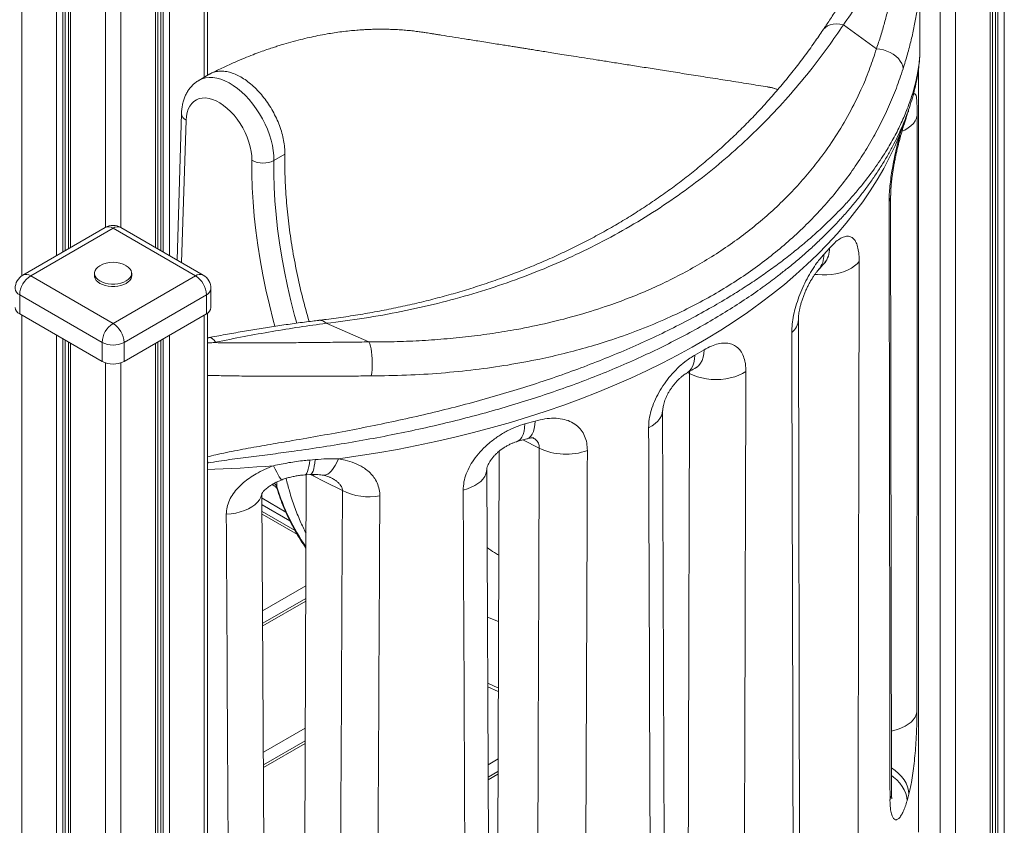
# Model space of a CAD drawing. Units: millimetres. Extents: x 22123 to 43257, y -6007 to 3449.
# Drawn here: x 41669 to 42303, y -4271 to -3753 of the extents above; entities that cross this region are included whole.
import ezdxf

# ---------------------------------------------------------------- set-up
doc = ezdxf.new("R2010")
doc.units = ezdxf.units.MM

msp = doc.modelspace()

# ---------------------------------------------------------------- linework, layer by layer
at = {"color": 8, "linetype": 'Continuous', "lineweight": 15}
for p, q in [((41724.08, -2723.5), (41724.08, -3886.4)), ((41733.98, -2726.1), (41733.98, -3886.4)), ((41756.33, -2731.55), (41756.33, -3899.3)), ((41759.8, -2732.34), (41759.8, -3901.31)), ((41761.29, -2732.68), (41761.29, -3902.17)), ((41765.38, -2733.62), (41765.38, -3904.53)), ((41787.72, -2738.28), (41787.72, -3789.74)), ((41696.77, -3339.6), (41696.77, -3902.17)), ((41698.26, -3338.74), (41698.26, -3901.31)), ((41701.74, -3336.74), (41701.74, -3899.3)), ((41692.69, -3341.96), (41692.69, -3904.53)), ((41670.34, -3354.86), (41670.34, -3917.46)), ((42302.78, -3441.38), (42302.78, -4460.41)), ((42293.73, -3446.61), (42293.73, -4462.1)), ((42297.2, -3444.6), (42297.2, -4460.98)), ((42298.69, -3443.74), (42298.69, -4460.69)), ((42261.48, -3459.21), (42261.48, -4314.87)), ((42271.38, -3459.21), (42271.38, -4470.6)), ((42247.53, -4275.65), (42247.53, -3784.79)), ((41776.02, -3817.35), (41773.2, -3909.04)), ((41670.34, -3942.85), (41670.34, -4620.74)), ((41787.72, -3942.85), (41787.72, -4720.17)), ((41692.69, -3955.75), (41692.69, -4634.84)), ((41696.77, -3958.11), (41696.77, -4640.43)), ((41698.26, -3958.97), (41698.26, -5342.56)), ((41701.74, -3960.98), (41701.74, -5347.06)), ((41756.33, -3960.98), (41756.33, -5347.06)), ((41759.8, -3958.97), (41759.8, -4876.67)), ((41761.29, -3958.11), (41761.29, -4817.72)), ((41765.38, -3955.75), (41765.38, -4754.16)), ((41724.08, -3973.58), (41724.08, -5359.95)), ((41733.98, -3973.58), (41733.98, -5359.95)), ((42100.16, -3980.4), (42098.87, -3979.76)), ((42100.16, -3980.4), (42100.14, -3979.04)), ((42003.39, -4028.44), (41992.88, -4023.17)), ((41790.15, -4037.96), (41789.77, -4037.93)), ((41790.15, -4037.96), (41789.77, -4038.97)), ((41834.41, -4050.29), (41834.41, -4053.43)), ((41824.92, -4060.77), (41840.25, -4069.62)), ((41824.94, -4064.86), (41842.89, -4075.22)), ((41847.71, -4084.13), (41824.97, -4071)), ((41853.11, -4117.07), (41825.32, -4133.11)), ((41853.07, -4126.89), (41825.37, -4142.88)), ((41970.03, -4137.16), (41977.17, -4140.1)), ((41852.74, -4208.72), (41825.82, -4224.26)), ((41852.7, -4218.54), (41825.88, -4234.03)), ((41976.87, -4228.5), (41970.43, -4232.22)), ((41976.83, -4238.32), (41970.47, -4241.99))]:
    msp.add_line(p, q, dxfattribs=at)
at = {"color": 7, "linetype": 'Continuous', "lineweight": 15}
for p, q in [((41757.79, -3900.14), (41757.79, -2731.89)), ((41789.77, -3788.55), (41789.77, -2738.7)), ((41700.28, -3337.58), (41700.28, -3900.14)), ((42295.19, -4461.58), (42295.19, -3445.76)), ((42248.5, -3771.61), (42248.5, -3720.9)), ((42220.46, -3771.49), (42199.25, -3755.88)), ((42248.48, -3772.02), (42248.47, -3771.61)), ((41791.41, -3787.61), (41784.3, -3791.72)), ((42247.56, -4274.77), (42247.56, -3784.46)), ((41773.1, -3812.96), (41770.2, -3907.31)), ((42238.16, -3820.33), (42238.9, -3818)), ((41832.58, -3843.32), (41839.65, -3839.23)), ((42229.62, -3865.95), (42229.62, -3865.82)), ((42230.16, -4250.79), (42229.62, -3865.95)), ((41724.03, -3886.43), (41671, -3917.04)), ((41729.03, -3886.92), (41676, -3917.54)), ((41782.07, -3917.54), (41729.03, -3886.92)), ((41787.07, -3917.04), (41734.03, -3886.43)), ((42186.57, -3903.76), (42190.19, -3899.72)), ((41717.03, -3915.91), (41717.03, -3917.54)), ((41741.03, -3917.54), (41741.03, -3915.91)), ((41676, -3917.54), (41729.03, -3948.16)), ((41729.03, -3948.16), (41782.07, -3917.54)), ((41721.96, -3960.4), (41668.93, -3929.79)), ((41668.93, -3929.79), (41668.93, -3942.04)), ((41789.14, -3929.79), (41736.1, -3960.4)), ((41789.14, -3929.79), (41789.14, -3942.04)), ((41792.07, -3937.95), (41792.07, -3925.71)), ((41668.93, -3942.04), (41721.96, -3972.65)), ((41736.1, -3972.65), (41789.14, -3942.04)), ((41789.77, -4718.63), (41789.77, -3941.63)), ((41866.26, -3948.11), (41893.73, -3960.11)), ((42171.22, -4361.29), (42170.19, -3945.88)), ((41700.28, -3960.13), (41700.28, -5345.01)), ((41721.96, -3960.4), (41721.96, -3972.65)), ((41736.1, -3960.4), (41736.1, -3972.65)), ((41757.79, -5345.01), (41757.79, -3960.13)), ((41795.07, -3960.26), (41793.55, -3960.55)), ((42103.52, -3968.62), (42109.55, -3965.14)), ((42104.39, -3976.57), (42104.27, -3976.65)), ((42084.25, -4437.02), (42082.8, -4004.14)), ((41994.21, -4012.86), (42000.8, -4011)), ((41977.54, -4030.5), (41976.21, -4422.14)), ((41855.7, -4036.12), (41859.17, -4035.83)), ((41971.38, -4456.52), (41969.62, -4042.04)), ((41853.41, -4045.65), (41851.85, -4425.18)), ((41852.42, -4045.71), (41855.81, -4045.51)), ((41858.2, -4046.54), (41856.63, -4045.55)), ((41831.4, -4051.91), (41832.67, -4052.65)), ((41827.02, -4440.31), (41824.9, -4057.64)), ((41846.22, -4081.58), (41824.96, -4069.31)), ((41853.08, -4125.19), (41825.36, -4141.19)), ((41970.22, -4182.09), (41977.01, -4185.01)), ((41852.7, -4216.85), (41825.87, -4232.34)), ((41976.84, -4236.62), (41970.47, -4240.3)), ((42230.16, -4250.8), (42230.16, -4250.66)), ((42241.33, -4251.22), (42240.16, -4255.48))]:
    msp.add_line(p, q, dxfattribs=at)
at = {"color": 8, "linetype": 'Continuous', "lineweight": 15, "flags": 128}
for points in [[(42199.25, -3755.88), (42196.93, -3755.51), (42194.7, -3755.41), (42192.62, -3755.57), (42190.72, -3756.01), (42189.04, -3756.7), (42187.59, -3757.63), (42186.42, -3758.8), (42186.02, -3759.35)], [(41784.31, -3791.71), (41784.44, -3791.63), (41786.44, -3790.72), (41788.59, -3790.13), (41790.89, -3789.86), (41793.3, -3789.92), (41795.82, -3790.3), (41798.41, -3791.01), (41801.05, -3792.04), (41803.72, -3793.37), (41806.4, -3795), (41809.06, -3796.91), (41811.68, -3799.09), (41814.23, -3801.51), (41816.69, -3804.15), (41819.04, -3806.99), (41821.25, -3810.01), (41823.32, -3813.17), (41825.21, -3816.45), (41826.92, -3819.82), (41828.42, -3823.24), (41829.71, -3826.7), (41830.77, -3830.15), (41831.59, -3833.57), (41832.17, -3836.92), (41832.5, -3840.18), (41832.58, -3843.32)], [(42236.98, -3824.49), (42238.65, -3823.69), (42240.83, -3822.39), (42242.71, -3820.95), (42244.26, -3819.39), (42245.45, -3817.72), (42246.27, -3815.99), (42246.71, -3814.21)], [(42238.93, -3818.01), (42239.25, -3816.77), (42239.44, -3815.72)], [(42238.21, -3820.29), (42238.58, -3818.89), (42238.87, -3816.63)], [(42235.43, -3829.7), (42235.67, -3828.27), (42235.61, -3826.58)], [(41833.26, -3950.01), (41832.18, -3946.04), (41829.68, -3936.28), (41827.43, -3926.57), (41825.42, -3916.93), (41823.66, -3907.35), (41822.15, -3897.85), (41820.89, -3888.44), (41819.89, -3879.14), (41819.14, -3869.95), (41818.65, -3860.88), (41818.41, -3851.95), (41818.43, -3843.16)], [(41832.58, -3843.32), (41832.56, -3851.83), (41832.79, -3860.49), (41833.26, -3869.27), (41833.99, -3878.17), (41834.96, -3887.19), (41836.18, -3896.3), (41837.64, -3905.5), (41839.34, -3914.78), (41841.29, -3924.13), (41843.47, -3933.54), (41845.89, -3942.99), (41847.26, -3947.98)], [(42209.36, -3908.25), (42208.02, -3909.79), (42206.37, -3911.22), (42204.43, -3912.53), (42202.24, -3913.7), (42199.81, -3914.71), (42197.2, -3915.54), (42194.43, -3916.19), (42191.54, -3916.64), (42188.58, -3916.9), (42185.58, -3916.94), (42182.6, -3916.78), (42180.87, -3916.59)], [(41795.07, -3960.26), (41794.07, -3958.97), (41793.07, -3958.03), (41792.1, -3957.46), (41791.19, -3957.28), (41790.85, -3957.32)], [(42109.55, -3965.14), (42109.4, -3967.66), (42108.97, -3969.98), (42108.26, -3972.05), (42107.27, -3973.84), (42106.03, -3975.32), (42104.56, -3976.47), (42104.39, -3976.57)], [(42103.52, -3968.62), (42103.37, -3971.14), (42102.94, -3973.46), (42102.24, -3975.52), (42101.26, -3977.31), (42100.04, -3978.78), (42098.59, -3979.92), (42098.32, -3980.08)], [(42073.78, -4015.32), (42076.06, -4014.07), (42078.05, -4012.67), (42079.72, -4011.13), (42081.05, -4009.49), (42082.01, -4007.76), (42082.6, -4005.98), (42082.8, -4004.26)], [(42000.8, -4011), (42000.59, -4013.52), (42000.19, -4015.79), (41999.61, -4017.79), (41998.84, -4019.47), (41997.91, -4020.81), (41996.84, -4021.79), (41995.62, -4022.4), (41995.41, -4022.46)], [(41994.21, -4012.86), (41994, -4015.37), (41993.6, -4017.64), (41993.02, -4019.63), (41992.27, -4021.31), (41991.36, -4022.64), (41990.31, -4023.62), (41989.13, -4024.22), (41988.91, -4024.28)], [(41789.77, -4037.25), (41789.94, -4037.56), (41790.15, -4037.96)], [(41855.7, -4036.12), (41855.44, -4038.35), (41855.11, -4040.32), (41854.73, -4042.02), (41854.29, -4043.42), (41853.81, -4044.5), (41853.29, -4045.25), (41852.74, -4045.66), (41852.41, -4045.73)], [(41859.17, -4035.83), (41858.91, -4038.07), (41858.58, -4040.06), (41858.19, -4041.77), (41857.75, -4043.19), (41857.26, -4044.28), (41856.72, -4045.04), (41856.15, -4045.45), (41855.81, -4045.53)], [(41874.08, -4035.29), (41873.05, -4037.6), (41871.95, -4039.68), (41870.8, -4041.5), (41869.62, -4043.04), (41868.42, -4044.26), (41867.22, -4045.15), (41866.04, -4045.71), (41864.9, -4045.92), (41864.19, -4045.87)], [(41832.37, -4039.78), (41827, -4040.2), (41821.61, -4040.59), (41816.21, -4040.94), (41810.81, -4041.25), (41805.41, -4041.54), (41800, -4041.78), (41794.58, -4041.99), (41789.77, -4042.15)], [(41837.84, -4048.83), (41837.68, -4048.83), (41837.27, -4048.56), (41836.72, -4047.92), (41836.05, -4046.92), (41835.27, -4045.59), (41834.39, -4043.93), (41833.42, -4041.99), (41832.37, -4039.78)], [(41969.62, -4041.98), (41969.53, -4043.35), (41969.08, -4045.06), (41968.29, -4046.74), (41967.15, -4048.34), (41965.7, -4049.86), (41963.94, -4051.27), (41961.9, -4052.55), (41959.62, -4053.67), (41957.12, -4054.63), (41954.44, -4055.41)], [(41834.41, -4053.43), (41834.51, -4054.22), (41834.55, -4054.4)], [(41824.9, -4057.64), (41824.82, -4058.13), (41824.27, -4059.92), (41823.34, -4061.65), (41822.04, -4063.31), (41820.4, -4064.85), (41818.43, -4066.27), (41816.17, -4067.54), (41813.66, -4068.63), (41810.93, -4069.54), (41808.03, -4070.24), (41805.01, -4070.73), (41801.9, -4070.99)], [(42246.53, -4198.27), (42246.11, -4199.99), (42245.32, -4201.66), (42244.19, -4203.27), (42242.73, -4204.78), (42240.96, -4206.19), (42238.91, -4207.46), (42236.61, -4208.58), (42234.09, -4209.53), (42231.38, -4210.3), (42230.14, -4210.58)], [(42241.33, -4251.22), (42241.1, -4248.87), (42240.51, -4246.52), (42239.56, -4244.21), (42238.27, -4241.96), (42236.66, -4239.82), (42234.75, -4237.81), (42232.57, -4235.96), (42230.18, -4234.32)], [(42240.16, -4255.48), (42239.93, -4253.13), (42239.34, -4250.78), (42238.39, -4248.46), (42237.1, -4246.2), (42235.5, -4244.04), (42233.59, -4242.02), (42231.42, -4240.15), (42230.19, -4239.25)]]:
    msp.add_lwpolyline(points, dxfattribs=at)
at = {"color": 7, "linetype": 'Continuous', "lineweight": 15, "flags": 128}
for points in [[(42237.6, -3784.35), (42237.35, -3782.65), (42236.75, -3780.95), (42235.81, -3779.29), (42234.57, -3777.7), (42233.05, -3776.23), (42231.29, -3774.91), (42229.32, -3773.76), (42227.21, -3772.83), (42224.99, -3772.13), (42222.72, -3771.68), (42220.46, -3771.49)], [(41818.43, -3843.16), (41818.35, -3840.38), (41818, -3837.47), (41817.39, -3834.48), (41816.53, -3831.44), (41815.43, -3828.38), (41814.11, -3825.35), (41812.57, -3822.38), (41810.84, -3819.52), (41808.95, -3816.79), (41806.9, -3814.23), (41804.74, -3811.87), (41802.48, -3809.74), (41800.16, -3807.87), (41797.8, -3806.28), (41795.44, -3805), (41793.09, -3804.03), (41790.8, -3803.38), (41788.59, -3803.08), (41786.48, -3803.11), (41784.51, -3803.49), (41782.7, -3804.2), (41781.07, -3805.24), (41779.64, -3806.59), (41778.42, -3808.24), (41777.45, -3810.17), (41776.72, -3812.34), (41776.24, -3814.75), (41776.02, -3817.35)], [(42235.61, -3826.58), (42232.46, -3833.95), (42228.97, -3841.26), (42225.14, -3848.52), (42220.96, -3855.71), (42216.45, -3862.83), (42211.6, -3869.88), (42206.43, -3876.85), (42200.93, -3883.74), (42195.1, -3890.54), (42188.96, -3897.25), (42182.5, -3903.85), (42175.74, -3910.36), (42168.67, -3916.75), (42161.31, -3923.03), (42153.65, -3929.19), (42145.7, -3935.23), (42137.47, -3941.15), (42128.97, -3946.93), (42120.2, -3952.58), (42111.16, -3958.08), (42101.87, -3963.45), (42092.33, -3968.66), (42082.55, -3973.73), (42072.53, -3978.64), (42062.29, -3983.39), (42051.82, -3987.97), (42041.15, -3992.4), (42030.27, -3996.65), (42019.19, -4000.73), (42007.93, -4004.63), (41996.48, -4008.36), (41984.87, -4011.91), (41973.09, -4015.27), (41961.16, -4018.44), (41949.08, -4021.43), (41936.87, -4024.23), (41924.53, -4026.83), (41912.07, -4029.24), (41899.5, -4031.46), (41886.84, -4033.47), (41874.08, -4035.29)], [(41720.48, -3911.05), (41719.2, -3911.93), (41718.16, -3912.98), (41717.44, -3914.11), (41717.08, -3915.3), (41717.08, -3916.51), (41717.44, -3917.7), (41718.16, -3918.83), (41719.2, -3919.88), (41720.55, -3920.81), (41722.15, -3921.58), (41723.96, -3922.19), (41725.93, -3922.6), (41727.99, -3922.81), (41730.08, -3922.81), (41732.14, -3922.6), (41734.1, -3922.19), (41735.92, -3921.58), (41737.52, -3920.81), (41738.86, -3919.88), (41739.91, -3918.83), (41740.62, -3917.7), (41740.99, -3916.51), (41740.99, -3915.3), (41740.62, -3914.11), (41739.91, -3912.98), (41738.86, -3911.93), (41737.52, -3911.01), (41737.52, -3911.01)], [(41717.03, -3917.54), (41717.08, -3918.14), (41717.44, -3919.33), (41718.16, -3920.47), (41719.2, -3921.51), (41720.55, -3922.44), (41722.15, -3923.21), (41723.96, -3923.82), (41725.93, -3924.23), (41727.99, -3924.44), (41730.08, -3924.44), (41732.14, -3924.23), (41734.1, -3923.82), (41735.92, -3923.21), (41737.52, -3922.44), (41738.86, -3921.51), (41739.91, -3920.47), (41740.62, -3919.33), (41740.99, -3918.14), (41741.03, -3917.54)], [(41895.24, -3981.99), (41895.54, -3979.97), (41895.76, -3977.8), (41895.89, -3975.52), (41895.93, -3973.2), (41895.86, -3970.88), (41895.71, -3968.63), (41895.46, -3966.5), (41895.13, -3964.53), (41894.73, -3962.79), (41894.25, -3961.3), (41893.73, -3960.11)], [(42136.44, -3979.15), (42134.29, -3980.45), (42131.88, -3981.59), (42129.23, -3982.55), (42126.4, -3983.31), (42123.43, -3983.86), (42120.35, -3984.19), (42117.23, -3984.3), (42114.11, -3984.18), (42111.04, -3983.84), (42108.06, -3983.28), (42105.23, -3982.51), (42102.58, -3981.55), (42100.16, -3980.4)], [(42082.8, -4004.26), (42082.8, -4004.17), (42082.8, -4004.14)], [(41876.67, -4055.83), (41864.91, -4049.92), (41858.2, -4046.54)]]:
    msp.add_lwpolyline(points, dxfattribs=at)
at = {"color": 8, "linetype": 'Continuous', "lineweight": 15}
for centre, radius, start, end in [((41778.15, -3812.76), 5.05, 182.24418, 245.1226), ((42220.68, -3865.8), 8.93, 332.47817, 359.05487), ((41726.1, -3891.01), 5.03, 54.38242, 114.30712), ((41731.96, -3891.01), 5.03, 65.69288, 125.61758), ((42172.96, -3904.58), 13.64, 318.68603, 3.44968), ((42176.52, -3900.52), 13.69, 319.82895, 3.33957), ((41673.07, -3921.63), 5.03, 54.38242, 114.30712), ((41785, -3921.63), 5.03, 65.69288, 125.61758), ((41671, -3925.21), 5.03, 185.6948, 245.62534), ((41787.06, -3925.21), 5.03, 294.37466, 354.3052), ((41861.84, -3952.17), 6, 42.58139, 93.28163), ((42159.23, -3945.31), 10.97, 307.67989, 357.10743), ((41833.67, -4050.99), 1.93, 200.15316, 238.79139), ((41829.72, -4055.06), 4.96, 19.09237, 51.85746), ((41973.23, -4009.62), 145.57, 197.51707, 214.41669), ((42221.25, -4250.66), 8.91, 332.86511, 359.14949)]:
    msp.add_arc(centre, radius, start, end, dxfattribs=at)
at = {"color": 7, "linetype": 'Continuous', "lineweight": 15}
for centre, radius, start, end in [((41825.65, -3829.88), 15.12, 241.47327, 297.2483), ((41729.03, -3895.09), 10, 60.00269, 119.99731), ((41729.03, -3925.62), 16.9, 59.5812, 120.4188), ((41676, -3925.71), 10, 119.99731, 180), ((41782.07, -3925.71), 10, 0, 60.00269), ((41684.28, -3930.49), 15.37, 122.60548, 177.39452), ((41773.79, -3930.49), 15.37, 2.60548, 57.39452), ((41671, -3937.45), 5.03, 185.6948, 245.62534), ((41787.06, -3937.45), 5.03, 294.37466, 354.3052), ((41737.31, -3961.1), 15.37, 122.60548, 177.39452), ((41720.75, -3961.1), 15.37, 2.60548, 57.39452), ((41729.03, -3946.76), 15.37, 242.60967, 297.39033), ((41729.03, -3959), 15.37, 242.60967, 297.39033), ((42020.63, -3993.1), 39.32, 243.99474, 290.48103), ((41893.85, -4020.73), 39.08, 243.91313, 280.17371)]:
    msp.add_arc(centre, radius, start, end, dxfattribs=at)
for centre, major_axis, ratio, start_param, end_param in [((41764.7, -69599.77), (329.07, 105714.63), 0.00335, 5.379436, 5.384069), ((41764.7, 50009.02), (-354.21, 105328.02), 0.003124, 4.171151, 4.175408), ((41764.7, -39698.58), (329.07, 105714.63), 0.00335, 5.053602, 5.057781), ((41764.7, 20105.61), (-354.21, 105328.02), 0.003124, 4.477866, 4.481918), ((41747.65, -9807.87), (312.09, 105704.06), 0.003177, 4.763441, 4.767556), ((41764.7, -9797.38), (329.07, 105714.63), 0.00335, 4.763349, 4.767464), ((41764.7, -9797.8), (-354.21, 105328.02), 0.003124, 4.763191, 4.767306), ((41747.65, 20095.13), (312.09, 105711.87), 0.003177, 4.478116, 4.482169), ((41764.7, 20105.61), (329.07, 105722.44), 0.00335, 4.478024, 4.482077), ((41747.65, 49998.53), (312.09, 105711.87), 0.003177, 4.171402, 4.175659), ((41764.7, -39698.58), (-354.21, 105320.21), 0.003124, 5.053444, 5.057623), ((41764.7, 50009.02), (329.07, 105722.44), 0.00335, 4.17131, 4.175567), ((41764.7, -69599.77), (-354.21, 105320.21), 0.003124, 5.379278, 5.383911)]:
    msp.add_ellipse(centre, major_axis=major_axis, ratio=ratio, start_param=start_param, end_param=end_param, dxfattribs=at)
for points, knots in [([(42232.45, -3707.77), (42229.93, -3711.5), (42224.89, -3718.97), (42216.76, -3730.78), (42208.25, -3743.02), (42202.25, -3751.59), (42199.25, -3755.88)], [0, 0, 0, 0, 0.248755, 0.497986, 0.748724, 1, 1, 1, 1]), ([(42220.46, -3771.49), (42221.4, -3768.65), (42223.3, -3762.97), (42225.73, -3754.63), (42227.84, -3746.38), (42229.61, -3738.27), (42231.03, -3730.24), (42232.08, -3722.33), (42232.79, -3714.52), (42232.95, -3709.41), (42233.03, -3706.85)], [0, 0, 0, 0, 0.123602, 0.247666, 0.371732, 0.49674, 0.621748, 0.747652, 0.873557, 1, 1, 1, 1]), ([(42216.17, -3713.18), (42215.08, -3714.92), (42212.62, -3718.82), (42208.61, -3725.07), (42204.21, -3731.87), (42199.68, -3738.78), (42195.04, -3745.81), (42190.49, -3752.66), (42187.43, -3757.24), (42186, -3759.36)], [0, 0, 0, 0, 0.121969, 0.27441, 0.425567, 0.574295, 0.723031, 0.871491, 1, 1, 1, 1]), ([(42199.25, -3755.88), (42196.01, -3760.66), (42189.53, -3770.2), (42178.28, -3785.06), (42165.52, -3800.47), (42151.02, -3816.21), (42135.59, -3831.32), (42119.23, -3845.71), (42101.88, -3859.42), (42083.62, -3872.3), (42064.46, -3884.36), (42044.76, -3895.33), (42024.57, -3905.26), (42003.99, -3914.16), (41982.67, -3922.17), (41960.69, -3929.26), (41937.96, -3935.45), (41914.62, -3940.67), (41890.71, -3945.01), (41874.42, -3947.08), (41866.26, -3948.11)], [0, 0, 0, 0, 0.045428, 0.090856, 0.146624, 0.202631, 0.258637, 0.315466, 0.372294, 0.429979, 0.487664, 0.545632, 0.601345, 0.657312, 0.71328, 0.770074, 0.826869, 0.884494, 0.94212, 1, 1, 1, 1]), ([(42150.49, -3795.92), (42146.45, -3795.28), (42137.88, -3793.93), (42125.01, -3791.9), (42112.1, -3789.86), (42099.88, -3787.93), (42088.35, -3786.11), (42077.51, -3784.39), (42067.36, -3782.79), (42057.77, -3781.27), (42048.76, -3779.84), (42040.35, -3778.51), (42032.69, -3777.3), (42025.79, -3776.2), (42019.64, -3775.23), (42014.19, -3774.37), (42009.34, -3773.6), (42004.97, -3772.9), (42001.01, -3772.27), (41997.46, -3771.71), (41994.26, -3771.2), (41991.44, -3770.76), (41988.69, -3770.32), (41985.73, -3769.85), (41982.26, -3769.3), (41978.26, -3768.66), (41973.75, -3767.94), (41968.93, -3767.18), (41962.71, -3766.19), (41955.54, -3765.05), (41947.66, -3763.79), (41941.86, -3762.87), (41937.92, -3762.24), (41935.61, -3761.87), (41933.51, -3761.54), (41931.6, -3761.23), (41929.72, -3760.93), (41927.31, -3760.57), (41924.15, -3760.14), (41920.36, -3759.71), (41916.31, -3759.35), (41912.06, -3759.06), (41907.96, -3758.88), (41903.99, -3758.8), (41900.14, -3758.79), (41896.31, -3758.86), (41892.8, -3758.99), (41889.39, -3759.18), (41885.65, -3759.44), (41881.17, -3759.85), (41876.34, -3760.41), (41871.49, -3761.08), (41866.39, -3761.9), (41861.02, -3762.9), (41855.33, -3764.1), (41849.5, -3765.49), (41843.52, -3767.07), (41838.41, -3768.57), (41834.46, -3769.8), (41831.34, -3770.82), (41827.86, -3772), (41823.73, -3773.47), (41818.94, -3775.27), (41813.36, -3777.5), (41807.01, -3780.21), (41799.88, -3783.47), (41794.88, -3785.89), (41792.25, -3787.17)], [0, 0, 0, 0, 0.036257, 0.07706, 0.115795, 0.152462, 0.187062, 0.219594, 0.250059, 0.278458, 0.305992, 0.331259, 0.354258, 0.374991, 0.393457, 0.409656, 0.423998, 0.437108, 0.448991, 0.459648, 0.469079, 0.477731, 0.485001, 0.49383, 0.504219, 0.516169, 0.529677, 0.544632, 0.559416, 0.58546, 0.609024, 0.630111, 0.637591, 0.644402, 0.650542, 0.656013, 0.660857, 0.666518, 0.67529, 0.685021, 0.695144, 0.705683, 0.716679, 0.725658, 0.735177, 0.745191, 0.754001, 0.761058, 0.770342, 0.781596, 0.794015, 0.805868, 0.817152, 0.831439, 0.84523, 0.858812, 0.874204, 0.889044, 0.896189, 0.903108, 0.9119, 0.921795, 0.933614, 0.947352, 0.963002, 0.980555, 1, 1, 1, 1]), ([(42186, -3759.33), (42184.22, -3761.96), (42180.31, -3767.75), (42173.95, -3776.49), (42167, -3785.56), (42159.8, -3794.42), (42152.38, -3803.06), (42144.75, -3811.45), (42136.92, -3819.59), (42128.92, -3827.46), (42120.7, -3835.1), (42112.26, -3842.51), (42103.61, -3849.7), (42094.75, -3856.66), (42085.69, -3863.36), (42076.43, -3869.83), (42066.98, -3876.06), (42057.32, -3882.06), (42047.47, -3887.8), (42037.46, -3893.29), (42027.27, -3898.52), (42016.91, -3903.5), (42006.35, -3908.25), (41995.6, -3912.75), (41984.66, -3917.01), (41973.57, -3921.02), (41962.32, -3924.76), (41950.93, -3928.25), (41939.36, -3931.48), (41927.62, -3934.47), (41915.68, -3937.21), (41903.57, -3939.7), (41891.29, -3941.94), (41878.85, -3943.91), (41868.91, -3945.32), (41863.09, -3945.97), (41861.5, -3946.15)], [0, 0, 0, 0, 0.0257364, 0.0566318, 0.0875043, 0.118308, 0.1490034, 0.1795519, 0.2099166, 0.2400621, 0.270014, 0.3000934, 0.3301298, 0.3600802, 0.3899669, 0.4198125, 0.4496397, 0.4794713, 0.5093139, 0.539068, 0.568644, 0.5983124, 0.6280534, 0.6578467, 0.6876709, 0.717504, 0.7473165, 0.7771058, 0.8069152, 0.8369266, 0.8670431, 0.8972653, 0.9275935, 0.9580272, 0.9885659, 1, 1, 1, 1]), ([(41893.73, -3960.11), (41899.14, -3960.08), (41910, -3960.02), (41926.11, -3959.37), (41942.11, -3958.29), (41957.92, -3956.72), (41973.54, -3954.67), (41990.73, -3951.83), (42009.35, -3947.96), (42029.19, -3942.8), (42046.88, -3937.2), (42062.54, -3931.4), (42076.26, -3925.63), (42089.49, -3919.35), (42102.22, -3912.59), (42114.53, -3905.28), (42126.37, -3897.44), (42137.76, -3889.04), (42148.62, -3880.13), (42158.92, -3870.7), (42168.48, -3860.95), (42177.29, -3850.92), (42186.32, -3839.44), (42195.37, -3826.26), (42204.1, -3811.29), (42211, -3797.06), (42216.44, -3783.77), (42219.12, -3775.58), (42220.46, -3771.49)], [0, 0, 0, 0, 0.034381, 0.068893, 0.103406, 0.138053, 0.172707, 0.207362, 0.254357, 0.301389, 0.348383, 0.384277, 0.42017, 0.455677, 0.491351, 0.527025, 0.563256, 0.599487, 0.636287, 0.673088, 0.710071, 0.745668, 0.781266, 0.82957, 0.877914, 0.92622, 0.96311, 1, 1, 1, 1]), ([(42162.85, -3913.03), (42163.1, -3912.84), (42165.74, -3910.77), (42170.53, -3906.73), (42177.21, -3900.92), (42183.6, -3895.01), (42189.75, -3888.99), (42195.61, -3882.91), (42201.17, -3876.78), (42206.41, -3870.62), (42211.38, -3864.39), (42216.05, -3858.11), (42220.43, -3851.8), (42224.51, -3845.45), (42228.28, -3839.08), (42231.74, -3832.7), (42234.87, -3826.32), (42237.66, -3820), (42240.12, -3813.77), (42242.26, -3807.6), (42244.1, -3801.48), (42245.57, -3795.66), (42246.71, -3790.07), (42247.57, -3784.75), (42248.11, -3780.01), (42248.4, -3776.1), (42248.44, -3774.14), (42248.45, -3773.39)], [0, 0, 0, 0, 0.004666, 0.049129, 0.093649, 0.138262, 0.183011, 0.227898, 0.272089, 0.316323, 0.360577, 0.404819, 0.44902, 0.49315, 0.537175, 0.581057, 0.624769, 0.668073, 0.71052, 0.753085, 0.795587, 0.837869, 0.875036, 0.914184, 0.953046, 0.982023, 1, 1, 1, 1]), ([(41839.65, -3839.23), (41839.62, -3837.8), (41839.58, -3834.94), (41838.91, -3830.35), (41837.8, -3825.65), (41836.24, -3820.88), (41834.26, -3816.14), (41831.89, -3811.5), (41829.17, -3807.05), (41826.15, -3802.85), (41822.88, -3798.99), (41819.41, -3795.51), (41815.81, -3792.49), (41812.14, -3789.98), (41808.45, -3788.01), (41804.81, -3786.62), (41801.28, -3785.84), (41797.92, -3785.66), (41794.81, -3786.16), (41792.62, -3786.85), (41791.6, -3787.55), (41791.4, -3787.69)], [0, 0, 0, 0, 0.054832, 0.109664, 0.164496, 0.219328, 0.27416, 0.328992, 0.383825, 0.438657, 0.493489, 0.548321, 0.603153, 0.657985, 0.712817, 0.767649, 0.822481, 0.877313, 0.932145, 0.986977, 1, 1, 1, 1]), ([(42237.6, -3784.35), (42236.22, -3788.46), (42233.44, -3796.71), (42228.38, -3808.85), (42222.63, -3820.84), (42216.14, -3832.63), (42208.89, -3844.21), (42200.91, -3855.52), (42192.17, -3866.54), (42182.83, -3877.07), (42172.91, -3887.13), (42162.45, -3896.68), (42151.31, -3905.84), (42139.53, -3914.58), (42127.05, -3922.91), (42113.95, -3930.75), (42100.22, -3938.11), (42085.08, -3945.33), (42068.45, -3952.27), (42051.45, -3958.38), (42035.11, -3963.43), (42019.59, -3967.58), (42002.31, -3971.53), (41983.21, -3975.09), (41962.03, -3978.1), (41940.24, -3980.27), (41917.92, -3981.66), (41902.8, -3981.88), (41895.24, -3981.99)], [0, 0, 0, 0, 0.035591, 0.071376, 0.107161, 0.143362, 0.179563, 0.216192, 0.252821, 0.289664, 0.325277, 0.361104, 0.39693, 0.433211, 0.469492, 0.506239, 0.542986, 0.579962, 0.623487, 0.667012, 0.702287, 0.737578, 0.772854, 0.817534, 0.862215, 0.908132, 0.954081, 1, 1, 1, 1]), ([(41784.33, -3791.74), (41784.06, -3791.88), (41783.06, -3792.42), (41781.49, -3793.63), (41779.64, -3795.33), (41778.03, -3797.28), (41776.62, -3799.43), (41775.43, -3801.77), (41774.48, -3804.31), (41773.76, -3807.04), (41773.27, -3809.92), (41773.16, -3811.94), (41773.1, -3812.96)], [0, 0, 0, 0, 0.036754, 0.138594, 0.240121, 0.342154, 0.445518, 0.550961, 0.65907, 0.770169, 0.884211, 1, 1, 1, 1]), ([(42152.84, -3796.41), (42152.12, -3796.23), (42151.26, -3796.02), (42150.39, -3795.92), (42150.25, -3795.91)], [0, 0, 0, 0, 0.846261, 1, 1, 1, 1]), ([(42157.03, -3797.56), (42156.07, -3797.23), (42154.93, -3796.84), (42153.74, -3796.6), (42153.54, -3796.56)], [0, 0, 0, 0, 0.835086, 1, 1, 1, 1]), ([(42238.89, -3818.06), (42239.03, -3817.59), (42239.43, -3816.33), (42239.98, -3814.65), (42240.51, -3813.09), (42240.89, -3812), (42241.1, -3811.38), (42241.23, -3811.05), (42241.23, -3811.04), (42241.23, -3811.04)], [0, 0, 0, 0, 0.1386, 0.371089, 0.572365, 0.70508, 0.824931, 0.93171, 1, 1, 1, 1]), ([(42235.42, -3829.72), (42235.63, -3828.95), (42236.14, -3827.03), (42236.92, -3824.42), (42237.65, -3822.02), (42238.03, -3820.8), (42238.19, -3820.29)], [0, 0, 0, 0, 0.22113, 0.548914, 0.808429, 1, 1, 1, 1]), ([(42228.61, -3869.93), (42228.63, -3868.34), (42228.69, -3865.15), (42229.12, -3859.78), (42229.8, -3854.2), (42230.71, -3848.43), (42231.8, -3842.65), (42233.02, -3836.97), (42234.3, -3831.55), (42235.17, -3828.24), (42235.61, -3826.58)], [0, 0, 0, 0, 0.120611, 0.241249, 0.362973, 0.484772, 0.612908, 0.74113, 0.870536, 1, 1, 1, 1]), ([(42229.67, -3865.82), (42229.67, -3865.37), (42229.68, -3864.35), (42229.76, -3862.48), (42229.9, -3860.25), (42230.1, -3857.8), (42230.38, -3855.18), (42230.73, -3852.46), (42231.13, -3849.68), (42231.61, -3846.89), (42232.14, -3844.03), (42232.72, -3841.11), (42233.36, -3838.14), (42234.04, -3835.19), (42234.73, -3832.34), (42235.2, -3830.56), (42235.42, -3829.69)], [0, 0, 0, 0, 0.045857, 0.106541, 0.170671, 0.237591, 0.30652, 0.376629, 0.447121, 0.517268, 0.589812, 0.6677, 0.748046, 0.831277, 0.917625, 1, 1, 1, 1]), ([(41855.21, -3946.97), (41853.76, -3941.75), (41850.82, -3931.16), (41847.25, -3915.34), (41844.28, -3899.53), (41842.02, -3883.96), (41840.48, -3868.69), (41839.61, -3853.71), (41839.63, -3844.06), (41839.65, -3839.23)], [0, 0, 0, 0, 0.1392293, 0.2826911, 0.4261529, 0.5696146, 0.7130764, 0.8565382, 1, 1, 1, 1]), ([(42190.19, -3899.72), (42191.34, -3898.5), (42193.62, -3896.07), (42196.86, -3893.64), (42199.85, -3892.21), (42202.53, -3891.88), (42204.85, -3892.71), (42206.73, -3894.65), (42208.13, -3897.7), (42208.92, -3901.24), (42209.3, -3904.84), (42209.34, -3907.11), (42209.36, -3908.25)], [0, 0, 0, 0, 0.111245, 0.222497, 0.332681, 0.442841, 0.552012, 0.661125, 0.765197, 0.869208, 0.934607, 1, 1, 1, 1]), ([(42165.93, -3953.99), (42165.99, -3952.24), (42166.11, -3948.74), (42167.05, -3942.96), (42168.53, -3936.99), (42170.54, -3930.95), (42172.99, -3925.02), (42175.81, -3919.28), (42178.89, -3913.94), (42181.8, -3909.63), (42184.37, -3906.26), (42185.84, -3904.59), (42186.57, -3903.76)], [0, 0, 0, 0, 0.1034992, 0.2070071, 0.3116439, 0.4163105, 0.5230898, 0.6299075, 0.7405119, 0.8511519, 0.9255737, 1, 1, 1, 1]), ([(42183.22, -3913.55), (42183.84, -3912.88), (42185.12, -3911.49), (42186.34, -3910.07), (42186.96, -3909.33)], [0, 0, 0, 0, 0.484281, 1, 1, 1, 1]), ([(42186.94, -3909.42), (42186.99, -3909.37), (42187.26, -3909.04), (42187.58, -3908.72), (42187.88, -3908.44), (42187.89, -3908.43), (42187.9, -3908.43)], [0, 0, 0, 0, 0.0693228, 0.4322813, 0.7499236, 1, 1, 1, 1]), ([(42162.61, -3913.09), (42160.7, -3914.66), (42155.94, -3918.58), (42150.72, -3922.33), (42147.59, -3924.58)], [0, 0, 0, 0, 0.4003999, 1, 1, 1, 1]), ([(42170.19, -3945.87), (42170.19, -3945.84), (42170.18, -3945.5), (42170.22, -3944.58), (42170.33, -3943.12), (42170.54, -3941.47), (42170.87, -3939.65), (42171.3, -3937.67), (42171.88, -3935.5), (42172.59, -3933.19), (42173.41, -3930.82), (42174.34, -3928.46), (42175.35, -3926.16), (42176.42, -3923.95), (42177.55, -3921.82), (42178.71, -3919.82), (42179.87, -3917.98), (42181, -3916.35), (42182.04, -3914.98), (42182.8, -3914.07), (42183.13, -3913.7), (42183.22, -3913.61)], [0, 0, 0, 0, 0.003932, 0.052201, 0.102205, 0.153664, 0.201562, 0.2533, 0.308463, 0.366251, 0.425572, 0.485135, 0.544394, 0.604498, 0.665568, 0.728074, 0.791529, 0.855172, 0.91787, 0.978707, 1, 1, 1, 1]), ([(41861.49, -3946.21), (41860.12, -3946.36), (41855.32, -3946.92), (41846.97, -3948.02), (41836.43, -3949.52), (41825.74, -3951.17), (41814.94, -3952.95), (41804.01, -3954.87), (41795.98, -3956.33), (41791.56, -3957.19), (41790.85, -3957.33)], [0, 0, 0, 0, 0.060381, 0.210585, 0.361612, 0.513275, 0.665369, 0.817662, 0.970602, 1, 1, 1, 1]), ([(41866.26, -3948.11), (41860.52, -3948.9), (41849.04, -3950.46), (41831.37, -3953.35), (41813.4, -3956.58), (41801.19, -3959.03), (41795.07, -3960.26)], [0, 0, 0, 0, 0.248698, 0.49793, 0.748717, 1, 1, 1, 1]), ([(41790.84, -3957.32), (41790.79, -3957.33), (41790.46, -3957.4), (41790.08, -3957.45), (41789.77, -3957.49)], [0, 0, 0, 0, 0.178289, 1, 1, 1, 1]), ([(41793.55, -3960.55), (41797.74, -3960.59), (41806.11, -3960.68), (41818.67, -3960.71), (41831.21, -3960.68), (41843.77, -3960.6), (41856.33, -3960.49), (41868.88, -3960.36), (41881.36, -3960.22), (41889.61, -3960.14), (41893.73, -3960.11)], [0, 0, 0, 0, 0.123674, 0.247348, 0.371521, 0.495693, 0.621475, 0.747256, 0.873628, 1, 1, 1, 1]), ([(42109.55, -3965.14), (42111.11, -3964.3), (42114.23, -3962.62), (42118.7, -3961.21), (42122.86, -3960.71), (42126.61, -3961.17), (42129.85, -3962.63), (42132.52, -3965), (42134.55, -3968.29), (42135.75, -3971.95), (42136.35, -3975.62), (42136.41, -3977.97), (42136.44, -3979.15)], [0, 0, 0, 0, 0.109053, 0.218098, 0.326024, 0.433931, 0.540363, 0.646769, 0.75202, 0.857248, 0.928625, 1, 1, 1, 1]), ([(42073.78, -4015.32), (42073.86, -4013.53), (42074.03, -4009.95), (42075.36, -4004.19), (42077.47, -3998.36), (42080.34, -3992.56), (42083.86, -3986.97), (42087.92, -3981.72), (42092.37, -3976.97), (42096.57, -3973.3), (42100.31, -3970.54), (42102.45, -3969.26), (42103.52, -3968.62)], [0, 0, 0, 0, 0.1045158, 0.2090427, 0.3147153, 0.420412, 0.5280444, 0.6357009, 0.7447851, 0.8538843, 0.9269416, 1, 1, 1, 1]), ([(42082.89, -4004.27), (42082.89, -4004.26), (42082.88, -4004.07), (42082.92, -4003.42), (42083.05, -4002.32), (42083.32, -4000.95), (42083.72, -3999.37), (42084.3, -3997.63), (42085.04, -3995.77), (42085.93, -3993.89), (42086.96, -3992.01), (42088.12, -3990.2), (42089.38, -3988.45), (42090.75, -3986.75), (42092.2, -3985.15), (42093.68, -3983.67), (42095.15, -3982.38), (42096.5, -3981.32), (42097.59, -3980.57), (42098.13, -3980.25), (42098.35, -3980.13)], [0, 0, 0, 0, 0.002013, 0.054192, 0.108162, 0.164336, 0.222647, 0.282588, 0.343322, 0.403664, 0.462604, 0.521261, 0.579925, 0.640956, 0.704255, 0.768978, 0.833986, 0.897704, 0.959152, 1, 1, 1, 1]), ([(42098.3, -3980.08), (42099.08, -3979.64), (42101.14, -3978.49), (42103.14, -3977.29), (42104.38, -3976.54)], [0, 0, 0, 0, 0.378914, 1, 1, 1, 1]), ([(42104.29, -3976.7), (42104.38, -3976.64), (42104.76, -3976.41), (42105.2, -3976.21), (42105.55, -3976.07), (42105.54, -3976.08), (42105.54, -3976.08)], [0, 0, 0, 0, 0.104494, 0.44672, 0.789141, 1, 1, 1, 1]), ([(42000.8, -4011), (42002.86, -4010.49), (42006.97, -4009.47), (42012.88, -4009.06), (42018.36, -4009.57), (42023.21, -4011.05), (42027.29, -4013.46), (42030.5, -4016.65), (42032.76, -4020.6), (42034.15, -4025.01), (42034.31, -4028.32), (42034.39, -4029.93)], [0, 0, 0, 0, 0.11771, 0.235387, 0.35196, 0.468483, 0.579046, 0.689566, 0.794931, 0.900275, 1, 1, 1, 1]), ([(41954.44, -4055.41), (41954.53, -4053.7), (41954.73, -4050.27), (41956.3, -4044.94), (41958.76, -4039.7), (41962.12, -4034.55), (41966.27, -4029.66), (41971.2, -4025.02), (41976.74, -4020.86), (41982.6, -4017.39), (41988.47, -4014.65), (41992.3, -4013.46), (41994.21, -4012.86)], [0, 0, 0, 0, 0.095141, 0.190309, 0.286337, 0.382411, 0.483485, 0.584598, 0.692855, 0.801131, 0.900568, 1, 1, 1, 1]), ([(41969.64, -4041.99), (41969.64, -4041.97), (41969.63, -4041.92), (41969.67, -4041.5), (41969.82, -4040.85), (41970.1, -4040.02), (41970.53, -4039.02), (41971.16, -4037.82), (41972, -4036.47), (41973.07, -4035.01), (41974.34, -4033.49), (41975.81, -4031.99), (41977.44, -4030.54), (41979.21, -4029.16), (41981.1, -4027.88), (41983.06, -4026.73), (41985.01, -4025.74), (41986.87, -4024.97), (41988.19, -4024.5), (41988.81, -4024.35), (41988.93, -4024.32)], [0, 0, 0, 0, 0.037573, 0.099591, 0.157822, 0.203029, 0.250991, 0.301629, 0.355485, 0.412357, 0.471364, 0.531927, 0.592822, 0.65566, 0.721082, 0.788091, 0.855468, 0.921498, 0.985144, 1, 1, 1, 1]), ([(41988.92, -4024.27), (41989.99, -4023.98), (41992.18, -4023.39), (41994.34, -4022.75), (41995.46, -4022.42)], [0, 0, 0, 0, 0.48472, 1, 1, 1, 1]), ([(41995.42, -4022.51), (41995.74, -4022.42), (41996.57, -4022.18), (41997.68, -4021.99), (41998.72, -4021.87), (41999.43, -4021.86), (41999.81, -4021.89), (41999.81, -4021.89), (41999.81, -4021.89)], [0, 0, 0, 0, 0.1196, 0.314335, 0.503759, 0.688711, 0.871881, 1, 1, 1, 1]), ([(41832.37, -4039.78), (41835.64, -4039.08), (41842.21, -4037.67), (41850.03, -4036.64), (41854.52, -4036.23), (41855.7, -4036.12)], [0, 0, 0, 0, 0.422264, 0.848483, 1, 1, 1, 1]), ([(41859.17, -4035.83), (41861.67, -4035.64), (41866.68, -4035.25), (41871.61, -4035.28), (41874.08, -4035.29)], [0, 0, 0, 0, 0.49856, 1, 1, 1, 1]), ([(41874.08, -4035.29), (41875.53, -4035.55), (41879.16, -4036.2), (41884.6, -4037.95), (41889.5, -4040.39), (41893.2, -4043.1), (41895.92, -4045.79), (41898.24, -4049.01), (41899.94, -4052.83), (41900.69, -4056.37), (41900.74, -4058.54), (41900.75, -4059.2)], [0, 0, 0, 0, 0.101499, 0.25465, 0.407655, 0.508511, 0.609747, 0.710475, 0.829362, 0.94821, 1, 1, 1, 1]), ([(41801.9, -4070.99), (41802, -4069.47), (41802.2, -4066.44), (41803.81, -4061.98), (41806.28, -4057.76), (41809.4, -4053.97), (41812.98, -4050.61), (41816.84, -4047.66), (41821.35, -4044.8), (41826.51, -4042.09), (41830.42, -4040.55), (41832.37, -4039.78)], [0, 0, 0, 0, 0.110445, 0.220972, 0.332049, 0.443231, 0.544688, 0.646521, 0.748107, 0.874038, 1, 1, 1, 1]), ([(41824.8, -4057.73), (41824.8, -4057.73), (41824.79, -4057.75), (41824.87, -4057.59), (41825.1, -4057.21), (41825.58, -4056.58), (41826.3, -4055.78), (41827.24, -4054.89), (41828.38, -4053.94), (41829.73, -4052.96), (41831.4, -4051.88), (41833.42, -4050.74), (41835.63, -4049.66), (41837.15, -4049.07), (41837.83, -4048.8)], [0, 0, 0, 0, 0.02661, 0.082059, 0.154352, 0.228037, 0.306008, 0.390977, 0.472349, 0.560574, 0.651908, 0.773241, 0.898867, 1, 1, 1, 1]), ([(41837.83, -4048.8), (41838.28, -4048.62), (41839.61, -4048.11), (41841.99, -4047.42), (41844.82, -4046.75), (41847.68, -4046.22), (41850.2, -4045.87), (41851.76, -4045.78), (41852.41, -4045.74)], [0, 0, 0, 0, 0.0983996, 0.2855038, 0.4898853, 0.6752549, 0.8644913, 1, 1, 1, 1]), ([(41855.81, -4045.53), (41856.48, -4045.49), (41857.9, -4045.41), (41859.95, -4045.44), (41861.91, -4045.57), (41863.31, -4045.72), (41864.01, -4045.86), (41864.16, -4045.89)], [0, 0, 0, 0, 0.2241082, 0.4688969, 0.7021344, 0.9343829, 1, 1, 1, 1]), ([(41858.05, -4045.44), (41858.11, -4045.63), (41858.23, -4045.98), (41858.21, -4046.36), (41858.2, -4046.54)], [0, 0, 0, 0, 0.517195, 1, 1, 1, 1]), ([(41864.19, -4045.88), (41864.21, -4045.88), (41864.89, -4045.97), (41866, -4046.24), (41867.4, -4046.64), (41868.36, -4047.01), (41868.72, -4047.2), (41868.86, -4047.27)], [0, 0, 0, 0, 0.011678, 0.309893, 0.585668, 0.843874, 1, 1, 1, 1]), ([(41832.67, -4052.65), (41832.84, -4052.75), (41833.32, -4053.04), (41833.91, -4053.51), (41834.34, -4053.99), (41834.52, -4054.29), (41834.54, -4054.36), (41834.55, -4054.39)], [0, 0, 0, 0, 0.124319, 0.357656, 0.590793, 0.828244, 1, 1, 1, 1]), ([(41834.55, -4054.39), (41834.89, -4055.48), (41835.87, -4058.58), (41837.72, -4063.67), (41840.21, -4069.65), (41843, -4075.59), (41846.11, -4081.48), (41849.48, -4087.28), (41851.97, -4091.09), (41853.21, -4092.98)], [0, 0, 0, 0, 0.081884, 0.234857, 0.387947, 0.541214, 0.694661, 0.848285, 1, 1, 1, 1]), ([(41977.31, -4097.31), (41976.39, -4096.76), (41973.9, -4095.28), (41971.41, -4093.59), (41969.84, -4092.52)], [0, 0, 0, 0, 0.368917, 1, 1, 1, 1]), ([(42246.53, -4198.27), (42246.53, -4199.73), (42246.51, -4202.65), (42246.38, -4207.57), (42246.18, -4212.67), (42245.86, -4218.46), (42245.4, -4224.79), (42244.75, -4231.49), (42243.96, -4237.84), (42243.09, -4243.21), (42242.21, -4247.68), (42241.62, -4250.04), (42241.33, -4251.22)], [0, 0, 0, 0, 0.085522, 0.171107, 0.257149, 0.343271, 0.46067, 0.578212, 0.69887, 0.819577, 0.909788, 1, 1, 1, 1]), ([(42230.36, -4254.11), (42230.35, -4254.1), (42230.35, -4254.07), (42230.3, -4253.66), (42230.24, -4252.99), (42230.2, -4251.99), (42230.17, -4251.19), (42230.18, -4250.68), (42230.18, -4250.66)], [0, 0, 0, 0, 0.158355, 0.340393, 0.539409, 0.756478, 0.992136, 1, 1, 1, 1]), ([(42240.16, -4255.48), (42239.77, -4256.75), (42239, -4259.3), (42237.74, -4262.41), (42236.36, -4265.07), (42234.86, -4266.98), (42233.37, -4267.82), (42232.06, -4267.52), (42230.95, -4266.27), (42230.06, -4263.94), (42229.51, -4260.99), (42229.23, -4257.83), (42229.2, -4255.76), (42229.18, -4254.73)], [0, 0, 0, 0, 0.095379, 0.191022, 0.286328, 0.398004, 0.509576, 0.602955, 0.696247, 0.788484, 0.880637, 0.94032, 1, 1, 1, 1])]:
    msp.add_open_spline(points, degree=3, knots=knots, dxfattribs=at)
at = {"color": 8, "linetype": 'Continuous', "lineweight": 15}
for points, knots in [([(42248.38, -3725.81), (42248.33, -3727.49), (42248.21, -3731.93), (42247.55, -3739.28), (42246.43, -3747.88), (42244.88, -3756.69), (42242.89, -3765.72), (42240.5, -3774.92), (42238.57, -3781.21), (42237.6, -3784.35)], [0, 0, 0, 0, 0.091479, 0.241213, 0.390946, 0.542812, 0.694677, 0.847339, 1, 1, 1, 1]), ([(41789.77, -4034.14), (41791.57, -4033.67), (41795.61, -4032.6), (41804.36, -4030.75), (41816.06, -4028.53), (41830.26, -4026.06), (41845.87, -4023.39), (41862.84, -4020.43), (41881.13, -4017.07), (41899.38, -4013.47), (41917.62, -4009.59), (41935.76, -4005.4), (41953.81, -4000.88), (41971.65, -3996.01), (41989.04, -3990.86), (42005.9, -3985.45), (42022.25, -3979.79), (42038.29, -3973.79), (42054.02, -3967.44), (42069.39, -3960.75), (42084.39, -3953.72), (42098.93, -3946.36), (42112.72, -3938.84), (42124.68, -3931.81), (42134.97, -3925.37), (42143.95, -3919.41), (42152.62, -3913.34), (42161, -3907.11), (42169.07, -3900.76), (42176.82, -3894.27), (42184.22, -3887.68), (42192.06, -3880.24), (42199.31, -3872.78), (42205.99, -3865.32), (42212.78, -3857.2), (42220.1, -3847.49), (42227.03, -3836.92), (42232.64, -3827.05), (42237.14, -3817.91), (42240.91, -3808.83), (42243.69, -3800.63), (42245.66, -3793.36), (42246.94, -3787.36), (42247.81, -3781.89), (42248.3, -3777.11), (42248.52, -3773.64), (42248.49, -3772.22), (42248.48, -3772.02)], [0, 0, 0, 0, 0.00789, 0.017775, 0.03769, 0.057826, 0.077998, 0.10384, 0.129734, 0.155853, 0.18202, 0.208535, 0.2351, 0.26189, 0.288729, 0.314603, 0.340521, 0.366646, 0.392818, 0.41932, 0.445869, 0.472635, 0.49945, 0.524794, 0.543961, 0.563128, 0.582367, 0.601606, 0.621069, 0.640532, 0.660071, 0.67961, 0.705882, 0.724662, 0.743458, 0.774998, 0.80662, 0.832247, 0.857919, 0.883793, 0.909716, 0.929063, 0.948434, 0.964663, 0.980891, 0.997269, 1, 1, 1, 1]), ([(42156.94, -3797.66), (42155.75, -3797.22), (42153.66, -3796.43), (42151.43, -3796.15), (42150.47, -3796.03)], [0, 0, 0, 0, 0.567839, 1, 1, 1, 1]), ([(42244.09, -3801.3), (42244.17, -3801.15), (42244.57, -3800.45), (42245.12, -3800.19), (42245.74, -3800.66), (42246.16, -3802.23), (42246.45, -3804.7), (42246.61, -3807.58), (42246.7, -3810.79), (42246.71, -3813.07), (42246.71, -3814.21)], [0, 0, 0, 0, 0.043441, 0.217667, 0.381331, 0.544795, 0.675634, 0.806327, 0.903178, 1, 1, 1, 1]), ([(42235.61, -3826.58), (42236.18, -3824.82), (42237.18, -3821.69), (42238.1, -3818.94), (42238.5, -3817.74)], [0, 0, 0, 0, 0.564101, 1, 1, 1, 1]), ([(42147.59, -3924.58), (42146.94, -3925.07), (42142.56, -3928.32), (42133.91, -3934.12), (42121.6, -3941.97), (42108.72, -3949.54), (42095.34, -3956.85), (42081.51, -3963.87), (42067.13, -3970.64), (42052.24, -3977.14), (42036.8, -3983.39), (42020.87, -3989.34), (42004.46, -3994.99), (41987.85, -4000.26), (41971.04, -4005.14), (41954.09, -4009.66), (41936.79, -4013.87), (41919.17, -4017.76), (41901.18, -4021.37), (41882.92, -4024.66), (41864.4, -4027.67), (41847.36, -4030.17), (41831.86, -4032.26), (41817.96, -4034.09), (41804.01, -4035.8), (41794.77, -4037.24), (41790.15, -4037.96)], [0, 0, 0, 0, 0.0078329, 0.0523225, 0.0967946, 0.1416923, 0.186031, 0.2305433, 0.2750557, 0.3201447, 0.3652338, 0.4109123, 0.4565909, 0.5024588, 0.5468739, 0.5914643, 0.6360547, 0.6812297, 0.7264046, 0.7721805, 0.8179562, 0.8639291, 0.8978729, 0.9318157, 0.9659167, 1, 1, 1, 1]), ([(41793.55, -3960.55), (41793.53, -3960.55), (41792.29, -3960.67), (41791.02, -3960.72), (41789.77, -3960.77)], [0, 0, 0, 0, 0.0160575, 1, 1, 1, 1]), ([(41789.77, -3960.68), (41791.02, -3960.65), (41792.28, -3960.62), (41793.53, -3960.55), (41793.55, -3960.55)], [0, 0, 0, 0, 0.986417, 1, 1, 1, 1]), ([(41895.24, -3981.99), (41890.83, -3982.01), (41882.02, -3982.05), (41868.63, -3982.12), (41855.1, -3982.18), (41841.44, -3982.2), (41827.64, -3982.17), (41813.75, -3982.06), (41801.11, -3981.89), (41793.11, -3981.71), (41789.77, -3981.63)], [0, 0, 0, 0, 0.127976, 0.256287, 0.384762, 0.514363, 0.644121, 0.774987, 0.906003, 1, 1, 1, 1]), ([(42003.39, -4028.44), (42003.39, -4027.9), (42003.38, -4026.82), (42002.88, -4025.29), (42002.29, -4024.33), (42001.52, -4023.39), (42000.75, -4022.62), (41999.78, -4022.08), (41999.41, -4021.87)], [0, 0, 0, 0, 0.201104, 0.401466, 0.609625, 0.626944, 0.853634, 1, 1, 1, 1]), ([(41853.25, -4083.27), (41851.99, -4080.71), (41849.33, -4075.31), (41845.8, -4066.22), (41842.73, -4057.04), (41841.09, -4050.71), (41840.37, -4047.93)], [0, 0, 0, 0, 0.243687, 0.511842, 0.785309, 1, 1, 1, 1]), ([(41876.67, -4055.83), (41876.67, -4055.61), (41876.68, -4054.76), (41876.25, -4053.44), (41875.27, -4051.93), (41874.02, -4050.61), (41872.5, -4049.4), (41870.78, -4048.26), (41869.54, -4047.65), (41868.84, -4047.3)], [0, 0, 0, 0, 0.0637197, 0.2456379, 0.3655481, 0.5213326, 0.6824304, 0.822429, 1, 1, 1, 1]), ([(41970.21, -4179.72), (41972.06, -4180.58), (41974.3, -4181.62), (41976.63, -4182.61), (41977.02, -4182.77)], [0, 0, 0, 0, 0.829484, 1, 1, 1, 1])]:
    msp.add_open_spline(points, degree=3, knots=knots, dxfattribs=at)

doc.saveas('drawing.dxf')
